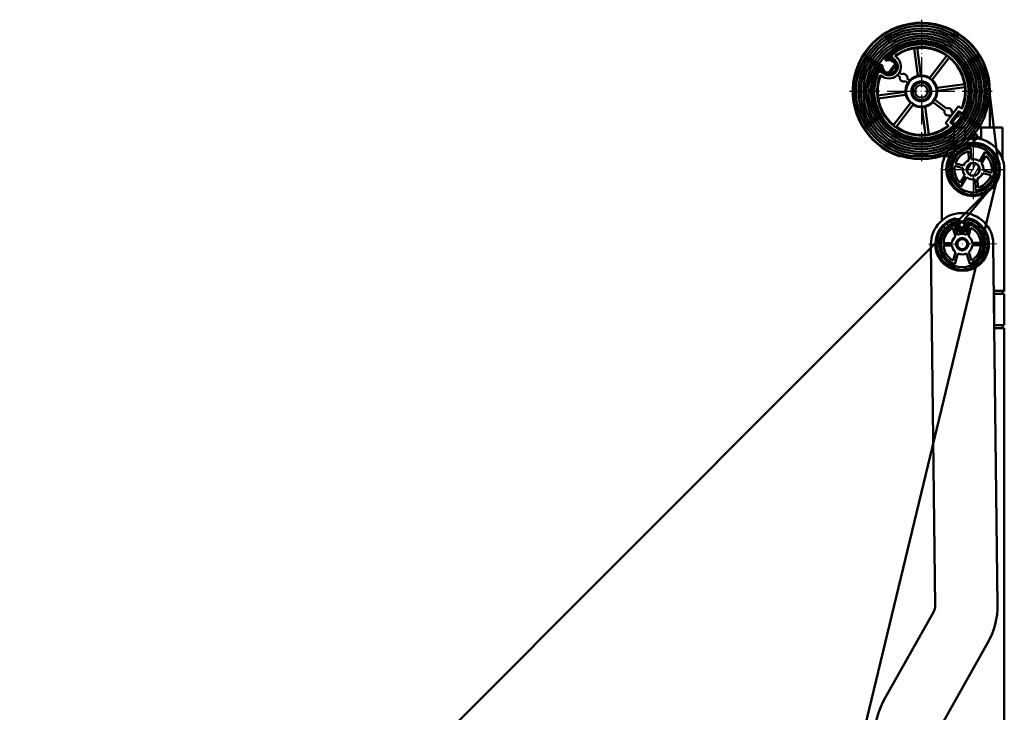
# Model space of a CAD drawing. Extents: x -5045 to 43546, y -254 to 28856.
# Drawn here: x 30268 to 31058, y 27412 to 27968 of the extents above; entities that cross this region are included whole.
import ezdxf

# ---------------------------------------------------------------- set-up
doc = ezdxf.new("R2010")
doc.units = 0
doc.header["$MEASUREMENT"] = 0
doc.linetypes.add('ACAD_ISO04W100', pattern=[30, 24, -3, 0, -3])
for name, color, linetype, lineweight in [('Storama 0.25', 8, 'CONTINUOUS', 25), ('Storama Mittellinie', 8, 'ACAD_ISO04W100', 25), ('Storama Stoff', 71, 'CONTINUOUS', 50), ('Storama Volllinie', 7, 'CONTINUOUS', 50)]:
    doc.layers.add(name, color=color, linetype=linetype, lineweight=lineweight)

# ---------------------------------------------------------------- blocks, each defined once
blk = doc.blocks.new('*U21')
at = {"layer": 'Storama 0.25'}
h = blk.add_hatch(dxfattribs=at)
h.set_pattern_fill('ANSI31', color=256, scale=25.4, angle=-15, style=0)
h.set_pattern_definition([(30, (-3252.649378988186, -1040.655269185725), (-1.5875, 2.749630657015593), [])])
edge = h.paths.add_edge_path()
edge.add_ellipse((3.637978807091713e-12, 0), major_axis=(-28.66012479598347, 26.44990069317191), ratio=1, start_angle=197.2597613628714, end_angle=360, ccw=False)
edge.add_ellipse((32.50831483473667, -15.46639798420074), major_axis=(2.709026236228023, -1.288866498683362), ratio=1, start_angle=286.1276202131631, end_angle=360.0000000000003, ccw=False)
edge.add_ellipse((31.779860335595, -19.90704591470421), major_axis=(0.2428181663804644, 1.480215976834335), ratio=1, start_angle=247.2527519915536, end_angle=360, ccw=False)
edge.add_ellipse((3.637978807091713e-12, 0), major_axis=(33.05105474901843, -20.7033277512913), ratio=1, start_angle=179.9293323414782, end_angle=360, ccw=False)
edge.add_ellipse((-32.17868692656702, 20.21217721280846), major_axis=(-0.8468075506990937, 0.5318994003371327), ratio=1, start_angle=216.1543121173912, end_angle=359.9999999998616, ccw=False)
edge.add_ellipse((-24.06686491726941, 20.78231806221447), major_axis=(-7.114282898520838, -0.5000286359858674), ratio=1, start_angle=-6.615553737444115e-13, end_angle=54.5741942261202)
edge.add_ellipse((-27.26210008799899, 15.54878628157167), major_axis=(-0.5210896780280153, -0.8535019317216904), ratio=1, start_angle=-3.562221243239139e-12, end_angle=83.98676070194713)
edge.add_line((-26.46788281678528, 14.94115240652172), (-21.34399691017825, 21.63840687149786))
edge.add_ellipse((-22.13821418139196, 22.24604074654417), major_axis=(0.79421727121208, -0.6076338750501326), ratio=1, start_angle=1.602999559457612e-11, end_angle=83.98676070194524)
edge.add_ellipse((-26.35379654266944, 17.79314864695698), major_axis=(4.903073684439444, 5.179084691521229), ratio=1, start_angle=-2.239110495750316e-12, end_angle=54.57419422612086)
edge.add_ellipse((-27.92524980121743, 25.77169811129352), major_axis=(0.1932471008806664, -0.9811501200128475), ratio=1, start_angle=216.1543121173985, end_angle=360, ccw=False)
edge = h.paths.add_edge_path(flags=0)
edge.add_line((32.20359180673768, -20.17247319356829), (27.89344218638507, -25.80612103736712))
edge.add_ellipse((3.637978807091713e-12, 0), major_axis=(27.89344218638038, -25.80612103736362), ratio=1, start_angle=1.017777498068325e-13, end_angle=10.71080122610551)
edge = h.paths.add_edge_path(flags=0)
edge.add_ellipse((26.7322059390317, -24.85893293813933), major_axis=(1.014503044216996, -1.104890751737227), ratio=1, start_angle=190.0234524984165, end_angle=360, ccw=False)
edge.add_line((25.54088003221477, -23.94748212556442), (29.79431715756436, -18.38796122707936))
edge.add_ellipse((31.779860335595, -19.90704591470421), major_axis=(-1.985543178030205, 1.519084687625307), ratio=1, start_angle=298.1026486214967, end_angle=359.9999999999998, ccw=False)
edge.add_ellipse((32.50831483473667, -15.46639798420074), major_axis=(-0.3237575551738415, -1.9736213024458), ratio=1, start_angle=8.142219984546603e-13, end_angle=73.87237978683488)
edge.add_ellipse((3.637978807091713e-12, 0), major_axis=(34.31433232555491, -16.32564231665566), ratio=1, start_angle=2.035554996136651e-13, end_angle=162.2887404604683)
edge.add_ellipse((-27.64834976222119, 25.92255302677586), major_axis=(-0.07295079092934433, 0.06839723753765607), ratio=1, start_angle=-1.250848545125972e-10, end_angle=142.2028424859803)
edge.add_ellipse((-26.35379654266944, 17.79314864695698), major_axis=(-1.278827036415219, 8.030648685481165), ratio=1, start_angle=307.52014934718414, end_angle=360, ccw=False)
edge.add_ellipse((-22.13821418139196, 22.24604074654417), major_axis=(1.374982646322965, 1.452385183865061), ratio=1, start_angle=276.01323929804926, end_angle=360, ccw=False)
edge.add_line((-20.54977963896454, 21.03077299644428), (-25.67366554557157, 14.33351853147178))
edge.add_ellipse((-27.26210008799899, 15.54878628157167), major_axis=(1.58843454242417, -1.215267750100262), ratio=1, start_angle=276.0132392980487, end_angle=360, ccw=False)
edge.add_ellipse((-24.06686491726941, 20.78231806221447), major_axis=(-4.23741452678843, -6.940535644087494), ratio=1, start_angle=307.5201493471843, end_angle=360, ccw=False)
edge.add_ellipse((-32.25186350608055, 19.90545905988984), major_axis=(0.09943105066756437, 0.01065204971534536), ratio=1, start_angle=-2.201961617070822e-10, end_angle=142.2028424860249)
edge.add_ellipse((3.637978807091713e-12, 0), major_axis=(-32.33696077127009, 19.95798006004967), ratio=1, start_angle=-1.526666247102488e-13, end_angle=168.5835786201677)
h = blk.add_hatch(dxfattribs=at)
h.set_pattern_fill('ANSI31', color=256, scale=25.4, angle=90, style=0)
h.set_pattern_definition([(135, (-3252.649378988186, -839.2655820319833), (-2.245064030267288, -2.245064030267288), [])])
edge = h.paths.add_edge_path()
edge.add_ellipse((41.50000000002547, -62.61031284627649), major_axis=(-19.97601204005834, -4.605316815968732), ratio=1, start_angle=0, end_angle=360, ccw=False)
edge = h.paths.add_edge_path(flags=0)
edge.add_ellipse((41.50000000002547, -62.61031284627649), major_axis=(18.02713281663802, 4.156017614410808), ratio=1, start_angle=0, end_angle=360, ccw=False)
h = blk.add_hatch(dxfattribs=at)
h.set_pattern_fill('ANSI31', color=256, scale=25.4, angle=15, style=0)
h.set_pattern_definition([(59.99999999999999, (-3252.649378988186, -839.2655820319833), (-2.749630657015593, 1.5875), [])])
edge = h.paths.add_edge_path()
edge.add_ellipse((41.50000000002547, -62.61031284627649), major_axis=(4.873894305530817, -1.115864820896461), ratio=1, start_angle=0, end_angle=360, ccw=False)
h = blk.add_hatch(dxfattribs=at)
h.set_pattern_fill('ANSI31', color=256, scale=25.4, angle=-71.32536839376526, style=0)
h.set_pattern_definition([(333.6746316062347, (-981.6762491836366, 2258.785919710115), (1.408011146075537, 2.845721281595766), [])])
edge = h.paths.add_edge_path()
edge.add_ellipse((29.27801514298176, -103.6224899744824), major_axis=(-0.2035046006586865, 1.142544197945562), ratio=1, start_angle=208.3606613436193, end_angle=360, ccw=False)
edge.add_ellipse((32.48769831259961, -107.6634015018013), major_axis=(-2.487872719381414, 3.132170067566218), ratio=1, start_angle=4.579998741307465e-13, end_angle=284.4673369387933)
edge.add_ellipse((35.59860455367949, -103.5459636601113), major_axis=(-0.6995969744852248, -0.9259511002420359), ratio=1, start_angle=208.3606613436223, end_angle=360, ccw=False)
edge.add_ellipse((32.66929697608999, -122.6623021923642), major_axis=(3.105089950780864, 20.26347493391891), ratio=1, start_angle=18.811340373963105, end_angle=359.99999999999994, ccw=False)
edge = h.paths.add_edge_path(flags=0)
edge.add_ellipse((32.48769831259961, -107.6634015018013), major_axis=(4.970227545681325, 2.355172635742585), ratio=1, start_angle=130.6789073363756, end_angle=359.9999999999998, ccw=False)
edge.add_ellipse((27.18777161082858, -105.3073928100037), major_axis=(0.2741341397469422, -0.1218625185412032), ratio=1, start_angle=3.205999118915225e-12, end_angle=131.4955270050348)
edge.add_ellipse((32.66929697608999, -122.6623021923642), major_axis=(-5.571880178976862, 17.64097931723535), ratio=1, start_angle=2.544443745170813e-13, end_angle=326.3300386535555)
edge.add_ellipse((37.72902917895454, -105.1797649041058), major_axis=(0.08340217916811256, 0.2881736915646719), ratio=1, start_angle=-1.740399521696836e-11, end_angle=131.4955270050633)
at = {"layer": 'Storama Mittellinie'}
for p, q in [((-3.637978807091713e-12, 57.5), (-3.637978807091713e-12, -55.96827826155277)), ((-57.50000000000364, 0), (57.49999999999636, 0)), ((42.50000000000364, -31.49999999999636), (42.50000000000364, -41.49999999999636)), ((37.50000000000364, -36.49999999999636), (47.50000000000364, -36.49999999999636)), ((41.50000000002547, -38.61031284627285), (41.50000000002547, -86.61031284627285)), ((17.50000000002547, -62.61031284627285), (65.50000000002547, -62.61031284627285)), ((60.16739070006907, -122.3385097481501), (5.171203252114317, -122.9860946365769))]:
    blk.add_line(p, q, dxfattribs=at)
at = {"layer": 'Storama Stoff', "linetype": 'Continuous'}
for p, q in [((54.4781004576814, 1.544852912861681), (61.99176255750327, -62.02922138364045)), ((61.42906340239782, -67.41473080313875), (-295.3927597076958, -1547.536735166682)), ((56.01442087884475, -77.08724575875806), (-723.0144208784812, -858.1333799337842)), ((34.70680500933521, -102.8033231417811), (57.25310284525144, -75.72861116380727))]:
    blk.add_line(p, q, dxfattribs=at)
for radius in [54.5, 52.5, 50.5, 48.5, 46.5, 44.5, 42.5, 40.5]:
    blk.add_circle((-3.637978807091713e-12, 0), radius, dxfattribs=at)
at = {"layer": 'Storama Volllinie'}
for p, q in [((-2.911140462860203, 12.47598738399029), (-5.856094647719146, 34.7399800846033)), ((-3.377682389920665, 35.06781034616142), (-0.4327282050617214, 12.80381764555204)), ((-25.28934926908914, 26.93994626221684), (-25.34859106776639, 26.98534659549841)), ((-21.08594446863935, 24.93478063680959), (-22.63517899186627, 26.38827765110182)), ((-19.37540927144073, 26.75798368066535), (-21.20291467715651, 28.47255536816738)), ((20.57205258264366, 28.89896137837786), (6.459229896336183, 10.48347982047198)), ((8.443543011428119, 8.962788707434811), (22.5563656977356, 27.37827026534069)), ((-32.64790841034483, 17.46064364305494), (-32.58866661166758, 17.41524330977336)), ((-26.46788281678528, 14.94115240652172), (-21.34399691017825, 21.63840687149423)), ((-20.54977963896454, 21.03077299644428), (-25.67366554557157, 14.33351853147178)), ((-33.00609627980521, 13.07086869218256), (-30.8753403181654, 11.75200133287217)), ((-31.36588754696641, 14.99578686752284), (-29.559577871496, 13.87774101211835)), ((-29.78451432291695, 14.99999999999636), (-30.41668286562708, 14.99999999999636)), ((-26.42286013526973, 14.99999999999636), (-28.24153228416617, 14.99999999999636)), ((-22.76290861884991, 15), (-25.16375883359069, 14.99999999999636)), ((-19.16095719029181, 13.10927046680445), (-17.24574167465107, 11.64153274333512)), ((-15.7250505616139, 13.62584585842706), (-17.64026607725464, 15.09358358189638)), ((-12.84905829572017, 8.272106169311883), (-10.48347982047198, 6.459229896336183)), ((-8.962788707434811, 8.443543011431757), (-11.328367182683, 10.25641928440382)), ((-10.48347982047198, 6.459229896336183), (-8.962788707434811, 8.443543011431757)), ((-2.911140462860203, 12.47598738399029), (-1.671934333960962, 12.63990251477298)), ((-1.671934333960962, 12.63990251477298), (-0.4327282050617214, 12.80381764555204)), ((6.459229896336183, 10.48347982047198), (8.443543011428119, 8.962788707434811)), ((-6.446165340148582, 2.854724576463923), (-6.463179497110104, 2.68836582111544)), ((-4.144408982025197, 5.703189825857407), (-4.151257470639393, 5.636227587001486)), ((-3.084072975452727, 6.283987100730883), (-3.099622237972653, 6.332048798132746)), ((-1.181182660930062, 6.899623723187688), (-1.196731923457264, 6.947685420589551)), ((5.799999999999272, 3.919183588459418), (5.799999999999272, 4.007804885477526)), ((12.47598738399029, 2.911140462856565), (34.73998008459967, 5.856094647722784)), ((12.47598738399029, 2.911140462856565), (12.63990251477298, 1.671934333957324)), ((12.63990251477298, 1.671934333957324), (12.80381764554841, 0.4327282050580834)), ((35.06781034615778, 3.377682389924303), (12.80381764554841, 0.4327282050580834)), ((54.99999999999636, 3.637978807091713e-12), (55.00000000000364, -29.00000000005457)), ((-35.06781034616506, -3.377682389924303), (-12.80381764555568, -0.4327282050580834)), ((-12.47598738399029, -2.911140462856565), (-34.73998008459967, -5.856094647722784)), ((-12.63990251477298, -1.671934333957324), (-12.80381764555568, -0.4327282050580834)), ((-12.47598738399029, -2.911140462856565), (-12.63990251477298, -1.671934333957324)), ((-5.013548472055845, -4.885113275893673), (-4.879855003378907, -5.088174048312794)), ((-1.307701214635017, -6.876766502737155), (-1.269522800528648, -6.934753914803878)), ((1.196731923449988, -6.947685420578637), (1.181182660922786, -6.899623723180412)), ((3.099622237965377, -6.33204879812547), (3.084072975445451, -6.283987100723607)), ((10.48347982047198, -6.459229896336183), (8.962788707434811, -8.443543011431757)), ((20.02629714773138, -13.77242930651846), (10.48347982047198, -6.459229896336183)), ((-8.23064625560437, -8.684984871320921), (-22.5563656977356, -27.37827026534069)), ((-20.57205258264366, -28.89896137837786), (-6.246333140512434, -10.20567598435809)), ((-6.246333140512434, -10.20567598435809), (-8.23064625560437, -8.684984871320921)), ((1.671934333960962, -12.63990251477298), (0.4327282050544454, -12.80381764555204)), ((3.377682389920665, -35.06781034616142), (0.4327282050544454, -12.80381764555204)), ((2.911140462852927, -12.47598738399029), (1.671934333960962, -12.63990251477298)), ((2.911140462852927, -12.47598738399029), (5.856094647719146, -34.7399800846033)), ((8.962788707434811, -8.443543011428119), (18.50560603469421, -15.7567424216104)), ((29.64750118452866, -11.94856365900705), (19.24597397134858, -25.52126536623837)), ((32.54857242998332, -14.17181825914668), (29.64750118452866, -11.94856365900705)), ((22.83486613826608, -19.07449873509177), (23.68639202142003, -19.72707107016686)), ((29.86261960422053, -16.271031017528), (23.4757169294644, -24.60514610091923)), ((25.20708313445721, -17.74275795507492), (24.35555725130325, -17.09018561999983)), ((25.54088003221477, -23.94748212556442), (29.79431715756436, -18.38796122707936)), ((32.20359180673768, -20.17247319356829), (27.89344218638507, -25.80612103736348)), ((32.13478472523639, -17.3823784606866), (30.5636204498478, -16.17830661711923)), ((19.24597397134858, -25.52126536623837), (22.14704521680324, -27.74451996637799)), ((23.5684413298768, -25.30614694654651), (25.13960560526539, -26.51021879011023)), ((26.00000000003275, -42.99526760028863), (26.00000000001091, -29.60337818554399)), ((27.00000000001091, -29), (26.67133292501603, -29)), ((27.00000000001091, -29), (34.50000000001091, -29)), ((30.00000000000364, -28.99999999999636), (30.50000000000364, -28.49999999999636)), ((35.00000000001091, -29), (34.50000000001091, -29)), ((35.00000000003275, -38.47009743707355), (35.00000000001091, -29)), ((48.00000000003275, -38.47009743707355), (48.00000000001091, -28.99999999999636)), ((48.50000000001091, -28.99999999999636), (48.00000000001091, -28.99999999999636)), ((48.50000000001091, -28.99999999999636), (64.00000000001091, -28.99999999999636)), ((65.00000000001455, -28.99999999999636), (64.00000000001091, -28.99999999999636)), ((65.00000000003274, -54.08095179160051), (65.00000000001091, -28.99999999999636)), ((39.60821406956166, -45.71590116686826), (39.9506249753431, -54.5071074908065)), ((25.50000000000364, -51.99999999999636), (-17.91647286716398, -52.00000000000364)), ((37.97421378949731, -55.15167144199773), (37.69954656744449, -48.09974587917355)), ((46.73439482469622, -56.23351029174415), (51.23753381130155, -48.67544882561748)), ((51.77448037130308, -51.68167829752025), (48.1622570014406, -57.74442837918292)), ((16.50000000002945, -103.595214441489), (16.50000000002547, -62.61031284627649)), ((33.31716497895469, -61.55973632934734), (26.74906099018336, -59.88821837179972)), ((27.24231893330944, -57.94999841484065), (33.81042292208077, -59.62151637238827)), ((66.50000000002547, -62.61031284627285), (66.50000000003274, -160.1103128462728)), ((31.22551962874787, -73.53894739503272), (34.83774299861035, -67.47619731337005)), ((36.26560517535473, -68.98711540080882), (31.76246618874939, -76.54517686693549)), ((43.39178593048201, -79.50472452568471), (43.04937502470057, -70.71351820174647)), ((45.02578621055364, -70.06895425055524), (45.30045343260645, -77.12087981337942)), ((55.7576810667415, -67.27062727771232), (49.18957707797018, -65.5991093201647)), ((49.68283502109626, -63.66088936320563), (56.25093900986759, -65.33240732075325)), ((27.35486354739306, -101.8294723958138), (27.6251180091872, -102.7925699709725)), ((37.2442065819987, -102.6793043667676), (37.49170814017885, -101.7101101694663)), ((27.33840083479777, -116.3659503652548), (25.25347910921619, -109.6236808938775)), ((26.48243165054578, -106.8280766841968), (27.14656865572443, -108.9757787297415)), ((27.33808021122196, -109.5950933535062), (29.08157664938904, -115.2332536087696)), ((28.66314271272086, -106.4917469181437), (29.11695565747073, -108.108986255352)), ((35.87796774154459, -108.0293747502768), (36.28920654733839, -106.4189999824952)), ((36.08109141549608, -115.1508337138815), (38.48159982101107, -106.6867854358109)), ((39.77603945249326, -109.4526764832773), (37.85045541262003, -116.24217000871)), ((7.671029954296507, -122.9566589598308), (11.0841005632085, -412.8118954471377)), ((17.69193063200442, -121.838592659226), (24.46892069441174, -121.7587930120699)), ((24.49246923580677, -123.7586543738097), (17.71547917340173, -123.8384540209728)), ((40.84612471637343, -121.5659500109185), (47.62311477877848, -121.4861503637553)), ((47.64666332017897, -123.486011725501), (40.86967325776801, -123.5658113726585)), ((61.08063460679774, -412.2231819122111), (57.66756399788711, -122.367945424896)), ((25.56255449968445, -135.8719279014442), (27.48813853956313, -129.0824343760171)), ((29.25750253668708, -130.1737706708455), (26.85699413116868, -138.6378189489173)), ((38.85616230163397, -138.4965277005315), (36.25701730279093, -130.0913507759587)), ((38.00019311738198, -128.9586540194735), (40.08511484296401, -135.7009234908509)), ((66.50000000003274, -160.1103128462728), (58.11198365549865, -160.1103128462728)), ((58.50000000003275, -162.6103128462728), (58.14142137284227, -162.6103128462728)), ((58.50000000003275, -162.6103128462728), (58.50000000003275, -187.6103128462728)), ((58.50000000003275, -162.6103128462728), (66.50000000003274, -162.6103128462728)), ((65.00000000004366, -162.6103128462219), (65.00000000004366, -160.1103128462219)), ((66.50000000008004, -160.1103128462656), (66.50000000008004, -160.6103128461928)), ((66.50000000003638, -187.6103128462728), (66.50000000003274, -162.6103128462728)), ((58.43579854627829, -187.6103128462729), (58.50000000003275, -187.6103128462728)), ((58.50000000003275, -187.6103128462728), (66.50000000003638, -187.6103128462728)), ((65.0000000000473, -190.1103128462219), (65.0000000000473, -187.6103128462219)), ((58.46523626362189, -190.1103128462728), (66.50000000003638, -190.1103128462728)), ((66.50000000003638, -190.1103128462692), (66.50000000010914, -872.6103128462692)), ((9.803318824566084, -417.8273233831254), (-29.98721785217094, -488.6597218218811)), ((16.44606493103857, -508.0914034262312), (53.39594417495801, -442.3157495281177))]:
    blk.add_line(p, q, dxfattribs=at)
for centre, radius in [((-3.637978807091713e-12, 0), 8.050000000000017), ((-3.637978807091713e-12, 0), 7.050000000000002), ((-3.637978807091713e-12, 0), 6.999999999999977), ((-3.637978807091713e-12, 0), 4.999999999999984), ((42.50000000000364, -36.49999999999636), 2.500000000000001), ((41.50000000002547, -62.61031284627285), 21.50000000000021), ((41.50000000002547, -62.61031284627649), 20.49999999999994), ((41.50000000002547, -62.61031284627649), 18.49999999999995), ((41.50000000002547, -62.61031284627649), 5.250000000000061), ((41.50000000002547, -62.61031284627285), 5.100000000000008), ((41.50000000002547, -62.61031284627649), 5.000000000000043), ((32.48679578026054, -107.1633766388468), 3.00000000000054), ((32.48679578026054, -107.1633766388468), 2.00000000000036), ((32.66929697608999, -122.6623021923642), 4.999999999999887), ((32.66929697608999, -122.6623021923642), 4.000000000000713)]:
    blk.add_circle(centre, radius, dxfattribs=at)
for centre, radius, start, end in [((-3.637978807091713e-12, 0), 55.00000000000003, 0, 250.9887347398607), ((-3.637978807091713e-12, 0), 39.39999999999999, 154.8862374881031, 130.1837969107279), ((3.637978807091713e-12, 0), 39.00000000000021, 334.5564157453393, 137.2966543824976), ((3.637978807091713e-12, 0), 38.00000000000017, 334.5564157453393, 136.8451562058104), ((-3.637978807091713e-12, 0), 37.75000000000001, 333.1188143803192, 127.5589337577575), ((-3.637978807091713e-12, 0), 35.50000000000001, 336.471439657732, 126.6742822453849), ((-3.637978807091713e-12, 0), 34.99999999999993, 99.58173029696724, 126.5276845703042), ((-3.637978807091713e-12, 0), 35, 54.58173029726514, 95.48830410161078), ((-25.87544302081005, 19.82981211401056), 9.500000000000004, 238.243864611896, 46.82616978715126), ((-25.87544302081005, 19.82981211401056), 7, 238.243864611896, 46.82616978715126), ((-27.92524980121743, 25.77169811129352), 1.000000000000009, 137.2966543824976, 281.1423422647851), ((-27.64834976222119, 25.92255302677586), 0.09999999999999773, 136.8451562058104, 279.0479986915303), ((-26.35379654266944, 17.79314864695698), 7.131833550847401, 46.56814803905016, 101.1423422647851), ((-26.35379654266944, 17.79314864695698), 8.13183355084741, 46.56814803905016, 99.04799869153034), ((-24.13203817733665, 28.57279708757414), 2.000000000000047, 130.1837969107279, 167.9632897831353), ((-24.13203817733665, 28.57279708757414), 1.999999999999993, 204.1819435885046, 232.5350171993601), ((-24.68107282387427, 27.73367150825288), 0.9999999999999234, 232.5350171993601, 255.4545593509763), ((-26.58979574223849, 20.37726091470176), 6.600000000000002, 32.75111141429505, 75.45455935097627), ((1.403350324835628e-07, -1.824519131332636e-07), 37.75000023018016, 127.5589337577575, 127.5613245625582), ((-22.13821418139196, 22.24604074654417), 2.000000000000023, 322.5813873370077, 46.56814803905016), ((3.637978807091713e-12, 3.637978807091713e-12), 35.4733606557331, 50.51562707085525, 54.5544073279524), ((-3.637978807091713e-12, 0), 35.00000000000006, 9.581730296972474, 50.48830410159196), ((3.637978807091713e-12, 0), 39.00000000000019, 147.8661202914918, 327.9367879501198), ((3.637978807091713e-12, 0), 38.00000000000019, 148.3176184681994, 316.901197088332), ((-33.86446130077456, 15.8731931509792), 1.999999999999932, 117.1067446156859, 154.8862374881031), ((-33.86446130077456, 15.8731931509792), 2.000000000000007, 52.53501719936011, 80.888090810252), ((-32.17868692656702, 20.21217721280846), 1.000000000000004, 4.020432408890794, 147.8661202913136), ((-33.19694305688245, 16.62151806373367), 0.9999999999999765, 29.61547504791751, 52.53501719936011), ((-32.25186350608055, 19.90545905988984), 0.09999999999997027, 6.114775982099562, 148.3176184681994), ((-26.58979574223849, 20.37726091470176), 6.600000000000002, 209.6154750479175, 250.7305586594289), ((-24.06686491726941, 20.78231806221447), 8.131833550847395, 186.1147759820996, 238.5946266350411), ((-24.06686491726941, 20.78231806221447), 7.131833550847393, 184.0204324088908, 238.5946266350411), ((-26.58979574223849, 20.37726091470176), 6.6, 272.3110897264406, 13.35055708163562), ((-22.13821418139196, 22.24604074654417), 1.000000000000006, 322.5813873370077, 46.56814803905016), ((-3.637978807091713e-12, 0), 37.75000000000001, 157.5111006411021, 311.9512200184463), ((-3.637978807091713e-12, 0), 35.50000000000001, 158.3957521535096, 308.5985947410065), ((-3.637978807091713e-12, 0), 35.00000000000006, 158.5423498283109, 185.4883041016085), ((1.651993443374522e-05, -6.839447451056913e-06), 37.75001787977449, 157.5087100007157, 157.5111006403693), ((-27.26210008799899, 15.54878628157167), 2.000000000000016, 238.5946266350411, 322.5813873370077), ((-27.26210008799899, 15.54878628157167), 1.000000000000004, 238.5946266350411, 322.5813873370077), ((-14.28705442866703, 10.94897601387129), 3.038661719092023, 166.8256471221943, 298.2443872763243), ((-14.28705442866703, 10.94897601387129), 3.038661719092024, 346.8256471221943, 118.2443872763243), ((-3.637978807091713e-12, 0), 12.25000000000001, 52.53501719936011, 142.5350171994855), ((-3.637978807091713e-12, 0), 12.75000000000001, 97.53501719932875, 136.9087462530757), ((-3.637978807091713e-12, 0), 12.75, 58.16128814545036, 97.53501719932875), ((-3.637978807091713e-12, 0), 12.25, 322.5350171994855, 52.53501719936011), ((-3.637978807091713e-12, 0), 12.74999999999999, 7.535017199306217, 46.90874625321337), ((-3.637978807091713e-12, 0), 12.74999999999999, 148.1612881453462, 187.5350171993062), ((-3.637978807091713e-12, 0), 12.25000000000001, 142.5350171994855, 226.6783152894569), ((-3.637978807091713e-12, 0), 12.75000000000001, 328.1612881453463, 7.535017199306217), ((-3.637978807091713e-12, 0), 35.00000000000001, 336.6746428027111, 5.488304101608529), ((-3.637978807091713e-12, 0), 35.00000000000001, 189.5817302969725, 230.488304101592), ((-3.637978807091713e-12, 0), 12.75, 187.5350171993062, 226.9087462532134), ((-3.637978807091713e-12, 0), 12.25000000000001, 238.3917191092429, 322.5350171994855), ((-3.637978807091713e-12, 0), 12.75, 238.1612881454504, 277.5350171993287), ((-3.637978807091713e-12, 0), 12.75000000000001, 277.5350171993287, 316.9087462530757), ((21.43058164300237, -16.42346402080511), 3.000000000000001, 167.1593355515697, 297.9106988471532), ((21.43058164300237, -16.42346402080511), 3.000000000000003, 347.1593355515697, 117.9106988471533), ((3.637978807091713e-12, 0), 38.00000000000027, 317.2259867238312, 327.9367879501198), ((31.779860335595, -19.90704591470421), 2.500000000000004, 80.68403595838987, 142.5813873370078), ((30.25948222724037, -16.57516924013544), 0.4999999999999983, 52.53501719936011, 142.5350171994855), ((32.50831483473667, -15.46639798420074), 3.000000000000024, 260.6840359583899, 334.5564157453393), ((31.779860335595, -19.90704591470421), 1.500000000000006, 327.9367879501198, 80.68403595838987), ((32.50831483473667, -15.46639798420074), 2.00000000000001, 260.6840359583899, 334.5564157453393), ((-3.637978807091713e-12, -3.637978807091713e-12), 35.47336065573334, 230.5156270708553, 234.5544073279524), ((-3.637978807091713e-12, 0), 35.00000000000003, 234.5817302972652, 275.4883041016108), ((-3.637978807091713e-12, 0), 34.99999999999999, 279.5817302969673, 308.3953915962086), ((23.87257955248424, -24.90928432352666), 0.5000000000000071, 142.5350171994855, 232.5350171993601), ((26.7322059390317, -24.85893293813933), 1.50000000000001, 142.5813873370078, 312.5579348385442), ((41.50000000002547, -62.61031284627285), 24.9999999999999, 0, 180), ((42.50000000001091, -37.00000000005457), 2.499999999999999, 5.739170479080077, 174.2608295232409), ((41.50000000002547, -62.61031284627649), 17.00000000000017, 96.38919515328827, 235.0545621664419), ((32.81518927245998, -47.99613949892779), 2.000000000000029, 27.34959197634295, 77.12959301593033), ((42.50000000000364, -51.27871926214721), 9.000000000000009, 52.33011303578756, 146.4426902381416), ((25.50000000000364, -51.49999999999636), 0.5000000000000073, 270, 0), ((41.50000000002547, -62.61031284627649), 15.00000000000015, 104.6766401393216, 161.8993249303275), ((32.81518927245998, -47.99613949892779), 2.000000000000028, 164.3141643033416, 214.0941653431609), ((41.50000000002547, -62.61031284627649), 8.250000000000083, 115.3006440214272, 158.7598159688114), ((41.50000000002547, -62.61031284627649), 8.250000000000071, 50.61915790405217, 100.8245994157808), ((41.50000000002547, -62.61031284627649), 17.00000000000017, 276.3891951532883, 55.0545621664419), ((41.50000000002547, -62.61031284627649), 15.00000000000016, 349.5444323889173, 46.76711718021132), ((56.11417334737417, -53.92550211871099), 2.000000000000006, 74.31416430312957, 124.0941653431643), ((56.11417334737417, -53.92550211871099), 2.000000000000024, 297.3495919765244, 347.1295930161858), ((41.50000000002547, -62.61031284627649), 15.00000000000015, 169.5444323889173, 226.7671171802113), ((41.50000000002547, -62.61031284627649), 8.25000000000006, 172.6839413507853, 216.1431132978881), ((41.50000000002547, -62.61031284627649), 8.250000000000073, 352.6839413507852, 36.14311329788806), ((26.88582665267678, -71.29512357384198), 2.000000000000015, 117.3495919765244, 167.1295930161857), ((41.50000000002547, -62.61031284627649), 8.250000000000073, 230.6191579040522, 280.8245994157808), ((41.50000000002547, -62.61031284627649), 8.250000000000076, 295.3006440214272, 338.7598159688114), ((41.50000000002547, -62.61031284627649), 15.00000000000014, 284.6766401393216, 341.8993249303275), ((26.88582665267678, -71.29512357384198), 2.000000000000022, 254.3141643031296, 304.0941653431643), ((50.18481072759096, -77.22448619362518), 2.00000000000002, 207.349591976343, 257.1295930159304), ((50.18481072759096, -77.22448619362518), 2.000000000000018, 344.3141643033417, 34.09416534316092), ((32.66929697608999, -122.6623021923642), 24.9999999999923, 0.6746316062408211, 180.6746316062408), ((32.66929697608999, -122.6623021923642), 21.49999999999947, 104.3108760819848, 77.03838713047423), ((32.6692969760934, -122.6623021923629), 20.50000000000137, 100.0993429316233, 81.28800255784552), ((29.2780151429829, -103.6224899744744), 1.160526331777329, 308.4600042753032, 100.0993429316233), ((35.59860455368062, -103.5459636601033), 1.160526331777322, 81.28800255766127, 232.9273412143419), ((32.6692969760934, -122.6623021923629), 18.50000000000165, 107.5286534179135, 73.85869207135161), ((32.66929697608999, -122.6623021923642), 16.99999999999959, 111.3419480996929, 250.0073151127432), ((32.66929697608999, -122.6623021923642), 14.99999999999964, 119.6293930858941, 176.8520778771158), ((20.50777863522217, -110.7838565177496), 1.999999999999948, 42.30234492311602, 92.08234596258337), ((32.48769831260098, -107.6634015017931), 5.500000000000505, 156.0331264131503, 25.35421907648475), ((27.18777161082631, -105.3073928099969), 0.3000000000000208, 336.0331264131502, 107.5286534179135), ((32.48769831260098, -107.6634015017931), 4.000000000000357, 128.4600042753032, 52.92734121434192), ((32.48679578026054, -107.1633766388468), 3.499999999999916, 195.6746316062323, 345.6746316060024), ((37.72902917895772, -105.1797649041046), 0.3000000000000183, 73.85869207135161, 205.3542190764848), ((32.66929697608999, -122.6623021923642), 16.9999999999996, 291.3419480996929, 70.00731511274319), ((32.66929697608999, -122.6623021923642), 14.99999999999964, 4.497185335500109, 61.71987012674041), ((44.54774265070319, -110.5007838514933), 1.999999999999947, 89.26691724970838, 139.0469182898069), ((44.54774265070319, -110.5007838514933), 1.999999999999953, 312.3023449229315, 2.082345962772388), ((20.50777863522217, -110.7838565177496), 1.999999999999958, 179.26691724978, 229.0469182895391), ((32.66929697608999, -122.6623021923642), 8.249999999999794, 130.2533969682893, 173.712568915122), ((32.66929697608999, -122.6623021923642), 8.249999999999797, 65.5719108501028, 115.7773523621038), ((32.66929697608999, -122.6623021923642), 8.249999999999783, 7.636694297498989, 51.09586624427428), ((32.66929697608999, -122.6623021923642), 14.99999999999965, 184.4971853355001, 241.7198701267404), ((32.66929697608999, -122.6623021923642), 8.249999999999796, 187.636694297499, 231.0958662442743), ((32.66929697608999, -122.6623021923642), 8.249999999999805, 310.2533969682894, 353.712568915122), ((32.66929697608999, -122.6623021923642), 14.99999999999964, 299.629393085894, 356.8520778771158), ((20.79085130147747, -134.823820533227), 1.999999999999951, 132.3023449229315, 182.0823459627724), ((32.66929697608999, -122.6623021923642), 8.249999999999796, 245.5719108501028, 295.7773523621038), ((44.83081531696099, -134.5407478669776), 1.99999999999996, 359.26691724978, 49.04691828953914), ((20.79085130147747, -134.823820533227), 1.999999999999944, 269.2669172500472, 319.0469182898069), ((44.83081531696099, -134.5407478669776), 1.999999999999957, 222.302344923116, 272.0823459627791), ((1.084793754489745, -412.9296381541263), 9.999999999996492, 330.6746316061519, 0.6746316062408211), ((1.084793754489745, -412.9296381541263), 59.99999999998106, 330.6746316061519, 0.6746316062408211), ((22.3239325682996, -518.0458331958794), 59.99999999998049, 150.6746316061519, 180.6746316062408)]:
    blk.add_arc(centre, radius, start, end, dxfattribs=at)
at = {"layer": 'Storama Volllinie', "extrusion": (0, 0, -1)}
for centre, major_axis, ratio, start_param, end_param in [((-0.04685423412956879, 0.3542202225071378), (-4.572973250987748, 34.57189371683835), 0.9999475093721658, 6.24733142127203, 6.319039193087149), ((0.3542202225107758, 0.04685423412956879), (34.57189371683829, 4.572973250987634), 0.999947509372168, 6.247331421272024, 6.319039193087144), ((-0.3542202225107758, -0.04685423412956879), (34.57189371683845, 4.572973250987656), 0.9999475093721634, 3.105738767682234, 3.177446539497352), ((0.04685423412956879, -0.3542202225071378), (4.57297325098759, -34.57189371683838), 0.999947509372165, 6.24733142127203, 6.319039193087149)]:
    blk.add_ellipse(centre, major_axis=major_axis, ratio=ratio, start_param=start_param, end_param=end_param, dxfattribs=at)
at = {"layer": 'Storama Volllinie'}
for points, knots in [([(-23.19804693420519, 30.09735234930849), (-23.40431286450985, 29.93836937045126), (-23.57755364349941, 29.74061820408679), (-23.83848381322241, 29.28983954187061), (-23.92367798365376, 29.04112198502844), (-23.99393575745125, 28.52502547737095), (-23.9783259347787, 28.26258064571084), (-23.86558716748914, 27.82851760101039), (-23.79288737855313, 27.6540938528924), (-23.60092773068391, 27.33070651964226), (-23.48262322676237, 27.18335266830763), (-23.34549301456354, 27.05469664430348)], [0, 0, 0, 0, 0.07812752358413645, 0.07812752358413645, 0.1562553519486573, 0.1562553519486573, 0.2343845116168516, 0.2343845116168516, 0.2907947445694598, 0.2907947445694598, 0.3472051320959861, 0.3472051320959861, 0.3472051320959861, 0.3472051320959861]), ([(-23.16123829779463, 26.88182825241893), (-23.16300336947825, 26.88348424857031), (-23.16476543191311, 26.88514344928626), (-23.30254841406349, 27.01535620284631), (-23.4198513960182, 27.16238217063074), (-23.61011236983541, 27.48474636184619), (-23.68214449035077, 27.65849992058793), (-23.7940386877126, 28.09171792426787), (-23.80931730815428, 28.35404700754589), (-23.73847534847664, 28.86969148299977), (-23.6531255001355, 29.11807948723072), (-23.39207286966484, 29.56824562613474), (-23.21889772880604, 29.76570656363401), (-23.01278532493961, 29.92447433513371)], [-0.0007270563723489436, -0.0007270563723489436, -0.0007270563723489436, -0.0007270563723489436, 0, 0, 0.05622204086914508, 0.05622204086914508, 0.1124353544900884, 0.1124353544900884, 0.1905813898438353, 0.1905813898438353, 0.2686551651369139, 0.2686551651369139, 0.3467123014942484, 0.3467123014942484, 0.3467123014942484, 0.3467123014942484]), ([(-23.16123829779463, 26.88182825241893), (-23.1691341013393, 26.88923612172221), (-23.17702981063121, 26.89664390260805), (-23.20181638538998, 26.91989874999126), (-23.21870691471486, 26.93574550113408), (-23.23559701646082, 26.95159185111697), (-23.2554157864688, 26.97018588745777), (-23.27523396774995, 26.9887793714588), (-23.31186580116264, 27.02314748015851), (-23.32867961707598, 27.03892225851814), (-23.34549301456354, 27.05469664430348)], [0.989000906365323, 0.989000906365323, 0.989000906365323, 0.989000906365323, 1.514738617514201, 1.514738617514201, 2.639440620178652, 2.639440620178652, 2.639440620178652, 3.959160930267978, 3.959160930267978, 5.078877424818902, 5.078877424818902, 5.078877424818902, 5.078877424818902]), ([(-32.19406886657453, 15.50840367098863), (-32.41551929428897, 15.64547415023117), (-32.66162563178295, 15.73798015684224), (-33.17544166968946, 15.82344792281219), (-33.4382391469735, 15.81559360950996), (-33.94602568370829, 15.69959248284431), (-34.18616034555816, 15.59255667746402), (-34.55270053804634, 15.33417985849883), (-34.69033758347723, 15.20471871748305), (-34.92538836915264, 14.91118867713885), (-35.02163199553979, 14.74858110188143), (-35.09374790310903, 14.57493938625339)], [0, 0, 0, 0, 0.07813177803665734, 0.07813177803665734, 0.1562627754799855, 0.1562627754799855, 0.2343922265542937, 0.2343922265542937, 0.2907988332665682, 0.2907988332665682, 0.3472053763116709, 0.3472053763116709, 0.3472053763116709, 0.3472053763116709]), ([(-31.97923949591132, 15.3754314067337), (-31.98129745808183, 15.37670521714972), (-31.98335773220242, 15.37797528863302), (-32.14491581631955, 15.4771644856919), (-32.31738409661557, 15.55220658769031), (-32.67812954207693, 15.65210970835324), (-32.8646358150545, 15.67648870962148), (-33.31204734571293, 15.671898246419), (-33.56932703604616, 15.61844597690288), (-34.04881897306404, 15.41597303882372), (-34.2664736807601, 15.26897771415679), (-34.63328449071196, 14.89986001368379), (-34.77892904998953, 14.68130081495838), (-34.87864747005733, 14.44099731004462)], [-0.3474267863007124, -0.3474267863007124, -0.3474267863007124, -0.3474267863007124, -0.346699756246967, -0.346699756246967, -0.2904797505539469, -0.2904797505539469, -0.2342684717944915, -0.2342684717944915, -0.1561252652431949, -0.1561252652431949, -0.07805431613683131, -0.07805431613683131, 0, 0, 0, 0]), ([(-32.19406886657453, 15.50840367098863), (-32.17446550627574, 15.49626984032147), (-32.15486165810216, 15.48413570767661), (-32.11215125233502, 15.45769938128069), (-32.08904450376212, 15.44339706932442), (-32.06593706878994, 15.42909433250315), (-32.04624427615272, 15.41690514618313), (-32.02655098498872, 15.40471565128973), (-31.99765140320596, 15.38682776745918), (-31.9884455044994, 15.38112962110245), (-31.97923949591132, 15.3754314067337)], [0.2000038155384018, 0.2000038155384018, 0.2000038155384018, 0.2000038155384018, 1.319720310089326, 1.319720310089326, 2.639440620178652, 2.639440620178652, 2.639440620178652, 3.764142622843103, 3.764142622843103, 4.289880333991986, 4.289880333991986, 4.289880333991986, 4.289880333991986]), ([(32.21648868163538, -17.44499281295066), (32.21125368510184, -17.44098093970388), (32.20601864043783, -17.43696902956799), (32.17878479351566, -17.41609819588848), (32.1567851880427, -17.39923865680248), (32.13478472523639, -17.3823784606866)], [3.270679573795289, 3.270679573795289, 3.270679573795289, 3.270679573795289, 3.589679728959864, 3.589679728959864, 4.930172840209044, 4.930172840209044, 4.930172840209044, 4.930172840209044]), ([(32.13478472523639, -17.3823784606866), (32.13596247948954, -17.38328104023094), (32.13714226225056, -17.38418097682734), (32.16761205564035, -17.40731525346564), (32.19821147281255, -17.42797872292795), (32.2299990045467, -17.44693775885025)], [-0.00054599268310593, -0.00054599268310593, -0.00054599268310593, -0.00054599268310593, 0, 0, 0.01353104995111348, 0.01353104995111348, 0.01353104995111348, 0.01353104995111348]), ([(32.38168829889401, -16.94165369648181), (32.38204145467535, -16.94325215272693), (32.38239457054806, -16.94485062340391), (32.41310246173452, -17.08387483064507), (32.44244413973865, -17.21824239284251), (32.47812190927289, -17.38300779814381), (32.48757091955849, -17.42681786890898), (32.49607763040331, -17.46636790481716)], [-0.08647776907493424, -0.08647776907493424, -0.08647776907493424, -0.08647776907493424, -0.08609493327030507, -0.08609493327030507, -0.0531810923046325, -0.0531810923046325, -0.03983384630323972, -0.03983384630323972, -0.03983384630323972, -0.03983384630323972]), ([(33.64894178710165, -17.10925222369042), (33.65002131458095, -17.10736118047498), (33.65110844265655, -17.10544151169961), (33.65535050063409, -17.09788710022622), (33.65854471113198, -17.0920635676448), (33.66486022648678, -17.08023478422183), (33.66792699831785, -17.07434440126963), (33.67096334268354, -17.068354565552)], [0.9619596232743249, 0.9619596232743249, 0.9619596232743249, 0.9619596232743249, 0.9634758798124966, 0.9634758798124966, 0.9678397986924373, 0.9678397986924373, 0.9720255852252538, 0.9720255852252538, 0.9720255852252538, 0.9720255852252538]), ([(24.77823273370814, -26.86321927194149), (24.77986803737076, -26.86314468437558), (24.7815033445986, -26.86307005452181), (24.92373037183643, -26.85657563383211), (25.06110568713848, -26.84997271128668), (25.26463567147221, -26.83983319350591), (25.33702256791366, -26.83611803266103), (25.40104339125173, -26.83278629804408), (25.40669309396981, -26.83249176711615), (25.41223854662167, -26.8322022027678)], [-0.0004911011339842684, -0.0004911011339842684, -0.0004911011339842684, -0.0004911011339842684, 0, 0, 0.04222182049360693, 0.04222182049360693, 0.07173394319910051, 0.07173394319910051, 0.07464168354786173, 0.07464168354786173, 0.07464168354786173, 0.07464168354786173]), ([(25.41223854662167, -26.8322022027678), (25.38673004180237, -26.78420818454106), (25.35771794490211, -26.73912298085997), (25.2727789063465, -26.62737881547946), (25.21118867869154, -26.56557631245232), (25.14195908912734, -26.51202659511182), (25.14078335951854, -26.51112136965457), (25.13960560526539, -26.51021879011023)], [0.01408640199671262, 0.01408640199671262, 0.01408640199671262, 0.01408640199671262, 0.03300137775429538, 0.03300137775429538, 0.06456162606312243, 0.06456162606312243, 0.0651059160643886, 0.0651059160643886, 0.0651059160643886, 0.0651059160643886]), ([(25.13960560526539, -26.51021879011023), (25.16160606807171, -26.52707898622612), (25.18360567354466, -26.54393852531575), (25.22324450305678, -26.5743159971571), (25.24088403107817, -26.58783416285951), (25.25852301463965, -26.60135191131849), (25.27915671162555, -26.61716467765655), (25.29978966359704, -26.63297687304657), (25.33941190102269, -26.66334162943531), (25.35840129963253, -26.6778942771416), (25.37739007486016, -26.69244644711944)], [0.09939216757900517, 0.09939216757900517, 0.09939216757900517, 0.09939216757900517, 1.439885278828185, 1.439885278828185, 2.514782503894025, 2.514782503894025, 2.514782503894025, 3.772173755841037, 3.772173755841037, 4.92948507390431, 4.92948507390431, 4.92948507390431, 4.92948507390431]), ([(25.23578710905349, -28.07521235870809), (25.24498084573497, -28.06694844324011), (25.25370715154349, -28.05877614120618), (25.27275532740532, -28.04029043197079), (25.28239938678234, -28.03042782016928), (25.30684609177479, -28.00452194482932), (25.32024979235939, -27.98905331648348), (25.35931670885111, -27.94188875725376), (25.38149869662811, -27.91017760828981), (25.46542810646133, -27.77916626847218), (25.49926644062725, -27.68099791030909), (25.57825618259449, -27.38306661379829), (25.55465774745608, -27.13793995100423), (25.45229797112916, -26.91467248753179)], [0, 0, 0, 0, 0.003708576327469635, 0.003708576327469635, 0.008540308758968265, 0.008540308758968265, 0.01762117410026257, 0.01762117410026257, 0.0415254237550226, 0.0415254237550226, 0.1355216301051948, 0.1355216301051948, 0.4529493952432906, 0.4529493952432906, 0.4529493952432906, 0.4529493952432906]), ([(25.43856717748349, -28.22905063859798), (25.53529815104048, -28.141881665033), (25.61407818097723, -28.03665246052333), (25.72686827377402, -27.80191890361311), (25.75979975820883, -27.67465890573294), (25.77502919695326, -27.4146764646357), (25.75718071026859, -27.28443965331462), (25.68308449286633, -27.06875202073934), (25.63788521609604, -26.98137980695537), (25.52356094973584, -26.82255730775796), (25.4550522863974, -26.75196338223031), (25.37739007486016, -26.69244644711944)], [0, 0, 0, 0, 0.0390637684775783, 0.0390637684775783, 0.07812765333548116, 0.07812765333548116, 0.1171921866924332, 0.1171921866924332, 0.1465456437308088, 0.1465456437308088, 0.1758991863134755, 0.1758991863134755, 0.1758991863134755, 0.1758991863134755]), ([(25.45229797112916, -26.91467248753179), (25.45107476887279, -26.91200443495836), (25.4488117020046, -26.90687644355421), (25.44040580866931, -26.8883564983953), (25.43294794795293, -26.87222381255924), (25.41947803242874, -26.84584879033719), (25.41599967671573, -26.83919264332508), (25.41223854662167, -26.8322022027678)], [1.664424690668694e-06, 1.664424690668694e-06, 1.664424690668694e-06, 1.664424690668694e-06, 0.00871668955891582, 0.00871668955891582, 0.02175806065500098, 0.02175806065500098, 0.02583526518897788, 0.02583526518897788, 0.02583526518897788, 0.02583526518897788]), ([(-17.83255450012439, -51.50000000000364), (-17.83273189384272, -51.501054461085), (-17.83290928459974, -51.50210892025279), (-17.83877512931576, -51.53697762595766), (-17.84444428475035, -51.57069348120422), (-17.85556366754099, -51.63685383497796), (-17.8609883029967, -51.66914600409655), (-17.87618821981232, -51.75966757503556), (-17.88524926660102, -51.81368056516658), (-17.90036479306218, -51.9038339027793), (-17.90631729826055, -51.93936379035222), (-17.91439850820825, -51.98760961696462), (-17.91647286716398, -52.00000000000364), (-17.91647286716398, -52.00000000000364)], [-0.000320783577623494, -0.000320783577623494, -0.000320783577623494, -0.000320783577623494, 0, 0, 0.01028702060665502, 0.01028702060665502, 0.02056260946783914, 0.02056260946783914, 0.04027143091248434, 0.04027143091248434, 0.0597011592972252, 0.0597011592972252, 0.07899173778681463, 0.07899173778681463, 0.07899173778681463, 0.07899173778681463])]:
    blk.add_open_spline(points, degree=3, knots=knots, dxfattribs=at)
for points in [[(-22.63517899186627, 26.38827765110182), (-22.81058005561135, 26.55283951610181), (-22.98593217735106, 26.71735546353739), (-23.16123829779463, 26.88182825241893)], [(-31.97923949591132, 15.3754314067337), (-31.77484362375617, 15.24891713245233), (-31.57039411700316, 15.12236966013006), (-31.36588754696641, 14.99578686752284)]]:
    blk.add_open_spline(points, degree=3, dxfattribs=at)

msp = doc.modelspace()

# ---------------------------------------------------------------- block references
at = {"layer": 'Storama Stoff', "linetype": 'Continuous'}
msp.add_blockref('*U21', (30991.05891354298, 27910.59830720113), dxfattribs=at)

doc.saveas('drawing.dxf')
